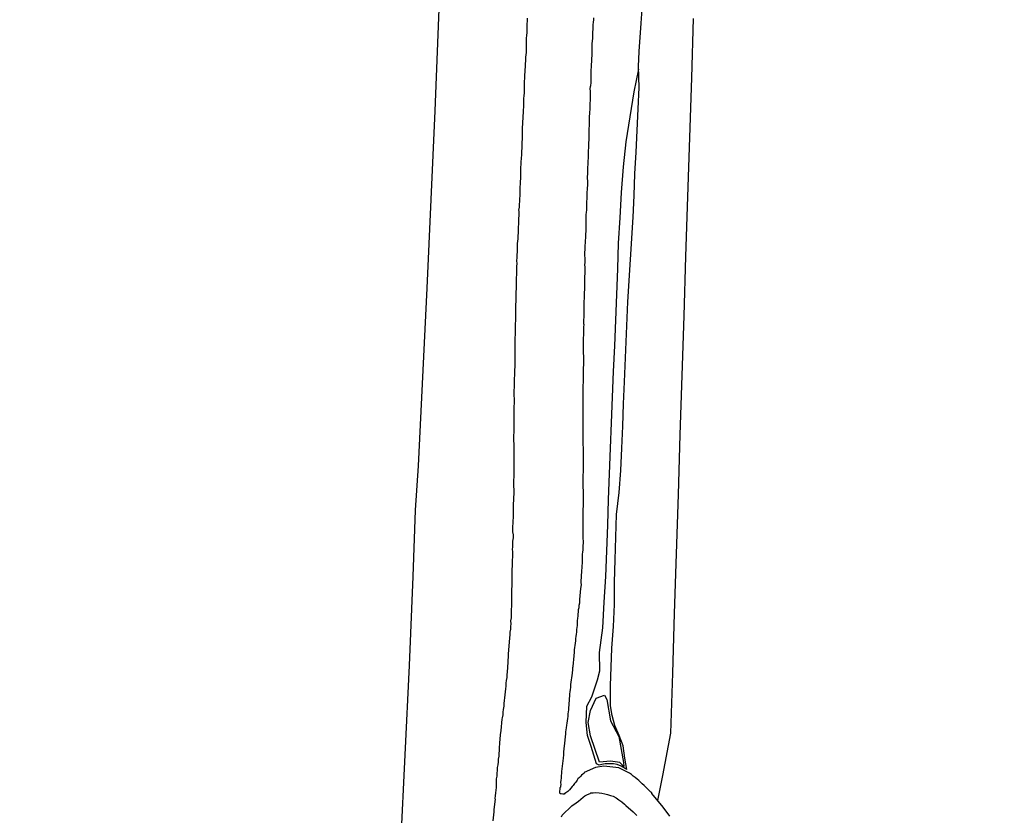
# Model space of a CAD drawing. Units: millimetres. Extents: x 185545 to 187958, y 1663200 to 1665975.
# Drawn here: x 187695 to 187815, y 1665437 to 1665533 of the extents above; entities that cross this region are included whole.
import ezdxf

# ---------------------------------------------------------------- set-up
doc = ezdxf.new("R2010")
doc.units = ezdxf.units.MM
for name, color, linetype in [('IMAGEM', 7, 'Continuous'), ('V-BANHADO', 3, 'Continuous'), ('V-LOTE', 1, 'Continuous'), ('V-REFERENCIA', 2, 'Continuous'), ('V-TESTADA', 5, 'Continuous'), ('V-VALETA', 6, 'Continuous')]:
    doc.layers.add(name, color=color, linetype=linetype)
picture_1 = doc.add_image_def('image1.jpg', size_in_pixel=(4020, 4625))

msp = doc.modelspace()

# ---------------------------------------------------------------- linework, layer by layer
at = {"layer": 'V-BANHADO'}
msp.add_lwpolyline([(187768.69, 1665442.42), (187768.2, 1665442.93), (187767.06, 1665443.08), (187765.7, 1665442.97), (187764.64, 1665446.13), (187764.34, 1665447.76), (187764.64, 1665449.23), (187765.32, 1665450.73), (187766.34, 1665451.08), (187766.61, 1665450.56), (187767.06, 1665447.96), (187768.05, 1665446.05), (187768.62, 1665442.91), (187768.69, 1665442.42)], close=True, dxfattribs=at)
at = {"layer": 'V-LOTE'}
for points in [[(187746.54, 1665542.6), (187745.75, 1665521.99), (187744.78, 1665500.46), (187743.74, 1665478.93), (187743.36, 1665473.55), (187743.07, 1665465.48), (187742.65, 1665454.7), (187742.11, 1665443.86), (187741.57, 1665432.94), (187741.25, 1665421.79), (187741.07, 1665420.2)], [(187772.8, 1665438.29), (187773.42, 1665441.32), (187774.37, 1665446.48), (187774.6, 1665453.74), (187774.83, 1665461), (187775.06, 1665468.22), (187775.29, 1665475.44), (187775.52, 1665482.66), (187775.75, 1665489.88), (187775.98, 1665497.1), (187776.21, 1665504.32), (187776.44, 1665511.54), (187776.67, 1665518.76), (187776.9, 1665525.98), (187777.13, 1665533.2)]]:
    msp.add_lwpolyline(points, dxfattribs=at)
at = {"layer": 'V-REFERENCIA'}
for points in [[(187756.94, 1665533.25), (187756.94, 1665532.91), (187756.92, 1665532.52), (187756.9, 1665532.18), (187756.9, 1665531.84), (187756.9, 1665531.49), (187756.85, 1665531.15), (187756.81, 1665530.81), (187756.82, 1665530.66), (187756.81, 1665529.05), (187756.75, 1665528.5), (187756.73, 1665528.22), (187756.68, 1665526.79), (187756.64, 1665526.27), (187756.64, 1665525.93), (187756.6, 1665525.59), (187756.6, 1665525.25), (187756.58, 1665524.9), (187756.58, 1665524.52), (187756.6, 1665524.18), (187756.55, 1665523.83), (187756.51, 1665523.49), (187756.51, 1665523.15), (187756.51, 1665522.81), (187756.49, 1665522.46), (187756.47, 1665522.08), (187756.47, 1665521.74), (187756.43, 1665521.39), (187756.43, 1665521.05), (187756.38, 1665520.71), (187756.36, 1665520.37), (187756.34, 1665520.02), (187756.34, 1665519.96), (187756.34, 1665518.65), (187756.3, 1665518.1), (187756.3, 1665517.82), (187756.25, 1665516.73), (187756.21, 1665516.17), (187756.17, 1665515.83), (187756.17, 1665515.49), (187756.15, 1665515.15), (187756.15, 1665514.8), (187756.13, 1665514.46), (187756.13, 1665514.12), (187756.13, 1665513.78), (187756.08, 1665513.43), (187756.08, 1665513.09), (187756.06, 1665512.75), (187756.06, 1665512.41), (187756.04, 1665512.06), (187756.04, 1665511.68), (187756.02, 1665511.34), (187756, 1665510.99), (187755.96, 1665510.65), (187755.96, 1665510.31), (187755.91, 1665509.92), (187755.92, 1665509.86), (187755.89, 1665508.34), (187755.87, 1665507.78), (187755.87, 1665507.55), (187755.81, 1665506.46), (187755.74, 1665505.9), (187755.74, 1665505.56), (187755.74, 1665505.22), (187755.72, 1665504.87), (187755.7, 1665504.53), (187755.7, 1665504.19), (187755.66, 1665503.8), (187755.68, 1665503.46), (187755.66, 1665503.12), (187755.66, 1665502.78), (187755.64, 1665502.43), (187755.64, 1665502.09), (187755.61, 1665501.75), (187755.61, 1665501.41), (187755.61, 1665501.06), (187755.61, 1665500.72), (187755.61, 1665500.38), (187755.57, 1665500.04), (187755.57, 1665499.69), (187755.57, 1665499.46), (187755.53, 1665497.9), (187755.53, 1665497.34), (187755.53, 1665497.02), (187755.51, 1665495.67), (187755.48, 1665495.16), (187755.48, 1665494.82), (187755.44, 1665494.47), (187755.44, 1665494.13), (187755.44, 1665493.79), (187755.44, 1665493.4), (187755.44, 1665493.02), (187755.44, 1665492.68), (187755.46, 1665492.33), (187755.44, 1665491.99), (187755.44, 1665491.61), (187755.44, 1665491.26), (187755.44, 1665490.92), (187755.44, 1665490.92), (187755.42, 1665490.58), (187755.4, 1665490.24), (187755.4, 1665489.89), (187755.36, 1665489.55), (187755.36, 1665489.27), (187755.36, 1665488.52), (187755.34, 1665487.97), (187755.34, 1665487.41), (187755.36, 1665487.07), (187755.36, 1665487), (187755.33, 1665485.61), (187755.33, 1665485.06), (187755.33, 1665484.72), (187755.31, 1665484.37), (187755.31, 1665484.03), (187755.31, 1665483.65), (187755.31, 1665483.3), (187755.31, 1665482.96), (187755.29, 1665482.62), (187755.27, 1665482.28), (187755.27, 1665481.93), (187755.31, 1665481.59), (187755.31, 1665481.21), (187755.31, 1665480.86), (187755.31, 1665480.52), (187755.31, 1665480.18), (187755.31, 1665479.84), (187755.31, 1665479.49), (187755.31, 1665479.15), (187755.32, 1665479.09), (187755.31, 1665477.65), (187755.29, 1665477.1), (187755.27, 1665476.9), (187755.31, 1665475.56), (187755.29, 1665475.04), (187755.27, 1665474.7), (187755.25, 1665474.36), (187755.23, 1665474.02), (187755.23, 1665473.67), (187755.23, 1665473.33), (187755.23, 1665472.99), (187755.23, 1665472.6), (187755.21, 1665472.26), (187755.21, 1665471.92), (187755.18, 1665471.58), (187755.18, 1665471.23), (187755.18, 1665470.89), (187755.23, 1665470.55), (187755.23, 1665470.16), (187755.18, 1665469.78), (187755.18, 1665469.44), (187755.16, 1665469.09), (187755.14, 1665468.75), (187755.15, 1665468.51), (187755.12, 1665466.83), (187755.1, 1665466.31), (187755.1, 1665466.25), (187755.1, 1665464.86), (187755.08, 1665464.3), (187755.06, 1665463.96), (187755.06, 1665463.62), (187755.06, 1665463.27), (187755.06, 1665462.89), (187755.04, 1665462.55), (187755.04, 1665462.2), (187755.04, 1665461.86), (187755.01, 1665461.52), (187755.01, 1665461.18), (187755.01, 1665460.83), (187754.99, 1665460.45), (187754.93, 1665460.11), (187754.95, 1665459.76), (187754.93, 1665459.42), (187754.93, 1665459.08), (187754.84, 1665458.74), (187754.84, 1665458.39), (187754.8, 1665458.05), (187754.8, 1665457.99), (187754.69, 1665456.6), (187754.63, 1665456.08), (187754.63, 1665455.85), (187754.54, 1665454.46), (187754.5, 1665453.9), (187754.46, 1665453.56), (187754.46, 1665453.22), (187754.39, 1665452.87), (187754.37, 1665452.53), (187754.35, 1665452.19), (187754.33, 1665451.85), (187754.29, 1665451.5), (187754.24, 1665451.12), (187754.2, 1665450.78), (187754.16, 1665450.43), (187754.11, 1665450.09), (187754.11, 1665449.75), (187754.03, 1665449.36), (187754.01, 1665449.02), (187753.99, 1665448.68), (187753.9, 1665448.34), (187753.86, 1665448.19), (187753.86, 1665448.19), (187753.75, 1665446.8), (187753.69, 1665446.28), (187753.69, 1665446.26), (187753.6, 1665445.25), (187753.56, 1665444.7), (187753.54, 1665444.36), (187753.52, 1665444.01), (187753.52, 1665443.67), (187753.43, 1665443.33), (187753.41, 1665442.99), (187753.39, 1665442.64), (187753.32, 1665442.3), (187753.3, 1665441.96), (187753.28, 1665441.62), (187753.26, 1665441.27), (187753.2, 1665440.93), (187753.17, 1665440.59), (187753.17, 1665440.25), (187753.17, 1665439.9), (187753.13, 1665439.56), (187753.09, 1665439.22), (187753.07, 1665438.88), (187753.04, 1665438.54), (187753.05, 1665438.47), (187752.92, 1665437.21), (187752.92, 1665436.93), (187752.79, 1665435.84)], [(187774.25, 1665436.42), (187773.46, 1665437.49), (187772.08, 1665439.16), (187772.07, 1665439.22), (187771.96, 1665439.3), (187771.88, 1665439.39), (187771.62, 1665439.65), (187771.34, 1665439.92), (187771.13, 1665440.14), (187770.89, 1665440.33), (187770.7, 1665440.52), (187770.51, 1665440.71), (187770.27, 1665440.91), (187770.04, 1665441.1), (187769.82, 1665441.27), (187769.59, 1665441.46), (187769.35, 1665441.61), (187768.06, 1665442.27), (187766.25, 1665442.48), (187765.23, 1665442.32), (187763.85, 1665441.7), (187763.85, 1665441.63), (187763.77, 1665441.57), (187763.74, 1665441.53), (187763.68, 1665441.49), (187763.53, 1665441.36), (187763.4, 1665441.23), (187763.3, 1665441.1), (187763.11, 1665440.93), (187763, 1665440.78), (187762.83, 1665440.54), (187762.7, 1665440.37), (187762.53, 1665440.12), (187762.4, 1665439.99), (187762.23, 1665439.8), (187762.08, 1665439.6), (187761.86, 1665439.39), (187761.65, 1665439.22), (187761.48, 1665439.11), (187761.48, 1665439.09), (187761.27, 1665439.09), (187761.05, 1665439.13), (187760.96, 1665439.13), (187760.94, 1665439.17), (187760.92, 1665439.24), (187760.96, 1665439.88), (187761.01, 1665439.95), (187761.03, 1665440.05), (187761.05, 1665440.25), (187761.03, 1665440.5), (187761.05, 1665440.76), (187761.09, 1665441.02), (187761.13, 1665441.32), (187761.16, 1665441.57), (187761.16, 1665441.83), (187761.18, 1665442.15), (187761.37, 1665443.46), (187761.39, 1665443.84), (187761.41, 1665444.1), (187761.4, 1665444.2), (187761.56, 1665445.64), (187761.6, 1665446.07), (187761.63, 1665446.37), (187761.65, 1665446.62), (187761.69, 1665446.88), (187761.73, 1665447.14), (187761.76, 1665447.44), (187761.78, 1665447.69), (187761.82, 1665447.95), (187761.86, 1665448.25), (187761.9, 1665448.51), (187761.9, 1665448.81), (187761.95, 1665449.06), (187761.99, 1665449.32), (187762.01, 1665449.58), (187762.03, 1665449.88), (187762.05, 1665450.13), (187762.08, 1665450.39), (187762.1, 1665450.69), (187762.12, 1665450.95), (187762.14, 1665451.25), (187762.18, 1665451.5), (187762.2, 1665451.76), (187762.2, 1665451.76), (187762.23, 1665452.02), (187762.25, 1665452.32), (187762.25, 1665452.38), (187762.44, 1665453.77), (187762.48, 1665454.2), (187762.5, 1665454.46), (187762.51, 1665454.56), (187762.63, 1665455.87), (187762.67, 1665456.3), (187762.7, 1665456.6), (187762.72, 1665456.85), (187762.76, 1665457.11), (187762.8, 1665457.41), (187762.83, 1665457.67), (187762.85, 1665457.97), (187762.89, 1665458.22), (187762.93, 1665458.48), (187762.95, 1665458.74), (187762.97, 1665459.04), (187763.02, 1665459.29), (187763.06, 1665459.55), (187763.06, 1665459.85), (187763.06, 1665460.11), (187763.1, 1665460.41), (187763.15, 1665460.66), (187763.15, 1665460.92), (187763.19, 1665461.18), (187763.19, 1665461.48), (187763.27, 1665461.73), (187763.27, 1665461.99), (187763.32, 1665462.29), (187763.32, 1665462.55), (187763.32, 1665462.69), (187763.47, 1665464.04), (187763.53, 1665464.47), (187763.51, 1665464.77), (187763.49, 1665464.83), (187763.57, 1665466.18), (187763.62, 1665466.57), (187763.62, 1665466.83), (187763.64, 1665467.08), (187763.64, 1665467.34), (187763.66, 1665467.64), (187763.66, 1665467.9), (187763.66, 1665468.19), (187763.7, 1665468.45), (187763.72, 1665468.71), (187763.74, 1665469.01), (187763.74, 1665469.26), (187763.77, 1665469.52), (187763.77, 1665469.78), (187763.74, 1665470.08), (187763.74, 1665470.38), (187763.74, 1665470.63), (187763.74, 1665470.89), (187763.74, 1665471.19), (187763.74, 1665471.45), (187763.74, 1665471.75), (187763.74, 1665472), (187763.74, 1665472.26), (187763.74, 1665472.52), (187763.74, 1665472.82), (187763.74, 1665473.07), (187763.75, 1665473.18), (187763.77, 1665474.49), (187763.77, 1665474.91), (187763.79, 1665475.17), (187763.79, 1665475.32), (187763.74, 1665476.88), (187763.74, 1665477.31), (187763.74, 1665477.57), (187763.74, 1665477.87), (187763.79, 1665478.12), (187763.79, 1665478.38), (187763.79, 1665478.68), (187763.79, 1665478.98), (187763.79, 1665479.24), (187763.79, 1665479.54), (187763.79, 1665479.79), (187763.79, 1665480.05), (187763.79, 1665480.35), (187763.79, 1665480.61), (187763.79, 1665480.91), (187763.77, 1665481.16), (187763.74, 1665481.42), (187763.74, 1665481.68), (187763.74, 1665481.98), (187763.74, 1665482.23), (187763.74, 1665482.49), (187763.74, 1665482.79), (187763.74, 1665483.05), (187763.74, 1665483.35), (187763.75, 1665483.41), (187763.74, 1665484.8), (187763.74, 1665485.23), (187763.74, 1665485.49), (187763.75, 1665485.55), (187763.74, 1665487.24), (187763.74, 1665487.67), (187763.74, 1665487.93), (187763.74, 1665487.93), (187763.74, 1665488.22), (187763.74, 1665488.48), (187763.74, 1665488.74), (187763.79, 1665489), (187763.79, 1665489.25), (187763.79, 1665489.51), (187763.79, 1665489.77), (187763.79, 1665490.07), (187763.79, 1665490.32), (187763.79, 1665490.58), (187763.79, 1665490.84), (187763.81, 1665491.14), (187763.83, 1665491.43), (187763.83, 1665491.73), (187763.83, 1665491.99), (187763.81, 1665492.25), (187763.79, 1665492.55), (187763.79, 1665492.8), (187763.79, 1665493.06), (187763.79, 1665493.32), (187763.79, 1665493.62), (187763.79, 1665493.89), (187763.83, 1665495.33), (187763.83, 1665495.76), (187763.85, 1665496.06), (187763.83, 1665496.12), (187763.87, 1665497.47), (187763.85, 1665497.9), (187763.87, 1665498.15), (187763.87, 1665498.41), (187763.87, 1665498.67), (187763.87, 1665498.92), (187763.9, 1665499.18), (187763.9, 1665499.48), (187763.9, 1665499.74), (187763.9, 1665499.99), (187763.92, 1665500.25), (187763.92, 1665500.51), (187763.92, 1665500.81), (187763.92, 1665501.11), (187763.94, 1665501.36), (187763.96, 1665501.62), (187763.96, 1665501.92), (187763.98, 1665502.22), (187764, 1665502.52), (187764, 1665502.78), (187763.98, 1665503.03), (187763.96, 1665503.29), (187763.98, 1665503.59), (187763.98, 1665503.89), (187763.98, 1665504.19), (187763.96, 1665504.34), (187764, 1665505.6), (187764.04, 1665506.03), (187764.04, 1665506.33), (187764.05, 1665506.48), (187764.11, 1665507.91), (187764.11, 1665508.34), (187764.09, 1665508.6), (187764.09, 1665508.9), (187764.09, 1665509.15), (187764.11, 1665509.41), (187764.13, 1665509.67), (187764.17, 1665509.97), (187764.17, 1665510.22), (187764.17, 1665510.48), (187764.17, 1665510.78), (187764.2, 1665511.04), (187764.22, 1665511.29), (187764.22, 1665511.55), (187764.22, 1665511.85), (187764.22, 1665512.15), (187764.26, 1665512.41), (187764.26, 1665512.66), (187764.3, 1665512.92), (187764.3, 1665513.18), (187764.3, 1665513.48), (187764.28, 1665513.78), (187764.28, 1665514.03), (187764.3, 1665514.29), (187764.31, 1665514.44), (187764.3, 1665514.76), (187764.34, 1665515.87), (187764.39, 1665516.3), (187764.39, 1665516.58), (187764.43, 1665518.1), (187764.45, 1665518.48), (187764.47, 1665518.74), (187764.47, 1665519.04), (187764.47, 1665519.34), (187764.47, 1665519.6), (187764.47, 1665519.9), (187764.49, 1665520.15), (187764.49, 1665520.45), (187764.51, 1665520.75), (187764.51, 1665521.05), (187764.51, 1665521.35), (187764.54, 1665521.61), (187764.56, 1665521.86), (187764.58, 1665522.12), (187764.58, 1665522.12), (187764.6, 1665522.38), (187764.6, 1665522.68), (187764.6, 1665522.93), (187764.62, 1665523.23), (187764.62, 1665523.53), (187764.64, 1665523.83), (187764.64, 1665524.13), (187764.62, 1665524.39), (187764.6, 1665524.65), (187764.64, 1665524.95), (187764.65, 1665525.05), (187764.69, 1665525.37), (187764.69, 1665526.57), (187764.71, 1665527), (187764.73, 1665527.26), (187764.73, 1665527.45), (187764.81, 1665528.88), (187764.84, 1665529.31), (187764.81, 1665529.61), (187764.81, 1665529.91), (187764.81, 1665530.17), (187764.81, 1665530.3), (187764.86, 1665530.38), (187764.86, 1665530.47), (187764.9, 1665530.77), (187764.9, 1665531.02), (187764.9, 1665531.28), (187764.92, 1665531.58), (187764.94, 1665531.88), (187764.94, 1665532.14), (187764.94, 1665532.44), (187764.99, 1665532.74), (187765.03, 1665533.04), (187765.03, 1665533.29)], [(187761.13, 1665436.31), (187761.18, 1665436.54), (187762.38, 1665437.65), (187762.89, 1665438), (187763.19, 1665438.23), (187763.45, 1665438.45), (187763.72, 1665438.7), (187763.96, 1665438.85), (187764.28, 1665439.04), (187764.6, 1665439.17), (187764.65, 1665439.22), (187764.95, 1665439.22), (187765.29, 1665439.26), (187765.67, 1665439.22), (187766.02, 1665439.2), (187766.36, 1665439.13), (187766.7, 1665439.04), (187767.04, 1665438.92), (187767.39, 1665438.81), (187767.73, 1665438.64), (187768.07, 1665438.38), (187768.41, 1665438.13), (187768.76, 1665437.87), (187768.93, 1665437.7), (187769.8, 1665436.93), (187770.23, 1665436.5)]]:
    msp.add_lwpolyline(points, dxfattribs=at)
at = {"layer": 'V-TESTADA'}
for points in [[(187746.54, 1665542.6), (187745.75, 1665521.99), (187744.78, 1665500.46), (187743.74, 1665478.93), (187743.36, 1665473.55), (187743.07, 1665465.48), (187742.65, 1665454.7), (187742.11, 1665443.86), (187741.57, 1665432.94), (187741.25, 1665421.79), (187741.07, 1665420.2)], [(187772.8, 1665438.29), (187773.42, 1665441.32), (187774.37, 1665446.48), (187774.6, 1665453.74), (187774.83, 1665461), (187775.06, 1665468.22), (187775.29, 1665475.44), (187775.52, 1665482.66), (187775.75, 1665489.88), (187775.98, 1665497.1), (187776.21, 1665504.32), (187776.44, 1665511.54), (187776.67, 1665518.76), (187776.9, 1665525.98), (187777.13, 1665533.2)]]:
    msp.add_lwpolyline(points, dxfattribs=at)
at = {"layer": 'V-VALETA'}
for points in [[(187769.05, 1665442.06), (187768.8, 1665443.46), (187768.57, 1665444.94), (187768.1, 1665446.2), (187767.58, 1665447.39), (187767.26, 1665448.6), (187767.06, 1665449.81), (187767.05, 1665451.02), (187767.07, 1665452.23), (187767.23, 1665456.79), (187767.42, 1665459.41), (187767.53, 1665462.1), (187767.53, 1665464.79), (187767.61, 1665467.52), (187767.71, 1665470.26), (187767.77, 1665473.02), (187768.11, 1665475.67), (187768.32, 1665478.36), (187768.43, 1665481.05), (187768.54, 1665483.74), (187768.65, 1665486.43), (187768.75, 1665489.12), (187769.15, 1665498.81), (187769.82, 1665509.1), (187769.92, 1665511.73), (187770.02, 1665514.36), (187770.15, 1665516.98), (187770.28, 1665519.6), (187770.41, 1665522.22), (187770.54, 1665524.84), (187770.46, 1665527.36), (187770.53, 1665529.18), (187770.77, 1665532.63), (187771.02, 1665536.07)], [(187769.05, 1665442.06), (187768.34, 1665442.45), (187767.87, 1665442.69), (187767.41, 1665442.74), (187766.96, 1665442.74), (187766.41, 1665442.74), (187765.99, 1665442.67), (187765.67, 1665442.58), (187765.35, 1665442.77), (187764.7, 1665444.86), (187764.28, 1665446.21), (187764.11, 1665447.77), (187764.17, 1665449.74), (187764.79, 1665450.9), (187765.47, 1665452.93), (187765.77, 1665454.04), (187765.73, 1665456.27), (187766.11, 1665459.27), (187766.28, 1665462.38), (187766.49, 1665465.49), (187766.6, 1665468.6), (187766.71, 1665471.71), (187766.82, 1665474.82), (187766.93, 1665477.93), (187767.04, 1665481.04), (187767.19, 1665484.15), (187767.3, 1665487.26), (187767.41, 1665490.37), (187767.56, 1665493.48), (187767.71, 1665496.59), (187767.82, 1665499.7), (187767.93, 1665502.81), (187768.04, 1665505.92), (187768.21, 1665509.01), (187768.4, 1665512.1), (187768.61, 1665515.19), (187768.97, 1665518.24), (187769.44, 1665521.26), (187769.93, 1665524.28), (187770.47, 1665527.04)]]:
    msp.add_lwpolyline(points, dxfattribs=at)

# ---------------------------------------------------------------- referenced raster images: frames only (the image files are external)
at = {"layer": 'IMAGEM'}
image = msp.add_image(picture_1, insert=(185545.2, 1663199.64), size_in_units=(2412.35, 2775.4), dxfattribs=at)
image.dxf.flags = 7

doc.saveas('drawing.dxf')
